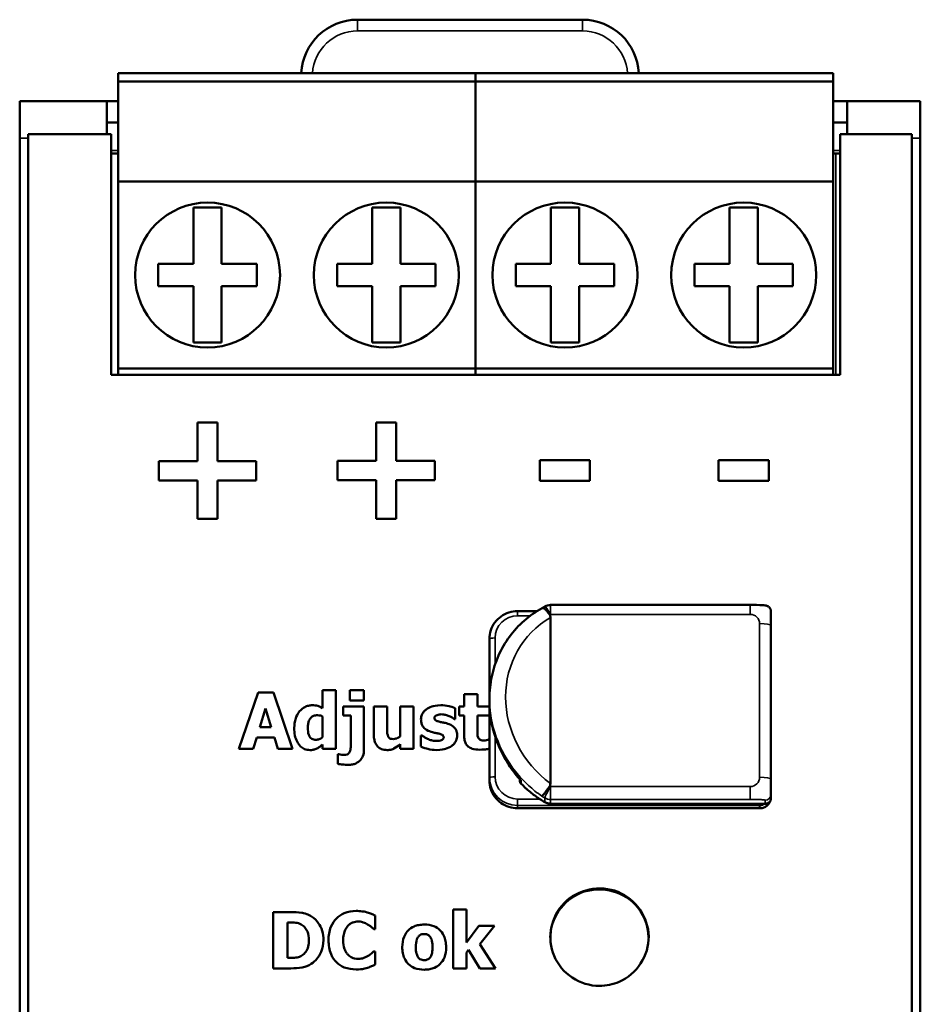
# Model space of a CAD drawing. Units: millimetres. Extents: x 73 to 265, y 49 to 180.
# Drawn here: x 73 to 105, y 145 to 180 of the extents above; entities that cross this region are included whole.
import ezdxf

# ---------------------------------------------------------------- set-up
doc = ezdxf.new("R2010")
doc.units = ezdxf.units.MM
doc.layers.add('Sichtbar (ISO)', color=7, linetype='Continuous', lineweight=50)
doc.layers.add('Sichtbar schmal (ISO)', color=7, linetype='Continuous', lineweight=35)

msp = doc.modelspace()

# ---------------------------------------------------------------- linework, layer by layer
at = {"layer": 'Sichtbar (ISO)'}
for p, q in [((84.655, 179.625), (92.655, 179.625)), ((88.854, 177.726), (76.154, 177.726)), ((76.154, 177.726), (76.154, 177.426)), ((88.854, 177.426), (76.154, 177.426)), ((76.154, 177.426), (76.154, 173.876)), ((88.854, 177.426), (88.854, 177.726)), ((101.554, 177.726), (88.854, 177.726)), ((88.854, 177.726), (88.854, 177.426)), ((88.854, 173.876), (88.854, 177.426)), ((101.554, 177.426), (88.854, 177.426)), ((88.854, 177.426), (88.854, 173.876)), ((101.554, 177.426), (101.554, 177.726)), ((101.554, 173.876), (101.554, 177.426)), ((75.754, 176.726), (72.654, 176.726)), ((72.654, 175.417), (72.654, 176.726)), ((75.754, 176.726), (76.154, 176.726)), ((75.754, 176.726), (75.754, 175.56)), ((101.554, 176.726), (102.054, 176.726)), ((102.054, 175.56), (102.054, 176.726)), ((104.654, 176.726), (102.054, 176.726)), ((104.654, 175.417), (104.654, 176.726)), ((76.154, 175.976), (75.754, 175.976)), ((102.054, 175.976), (101.554, 175.976)), ((72.654, 54.034), (72.654, 175.417)), ((75.904, 175.56), (72.954, 175.56)), ((72.954, 175.56), (72.954, 53.891)), ((75.904, 175.56), (75.904, 167.007)), ((101.804, 167.007), (101.804, 175.56)), ((104.354, 175.56), (101.804, 175.56)), ((104.354, 175.56), (104.354, 53.891)), ((104.654, 54.034), (104.654, 175.417)), ((76.154, 174.876), (75.904, 174.876)), ((101.654, 174.876), (101.554, 174.876)), ((101.804, 174.876), (101.654, 174.876)), ((88.854, 173.876), (76.154, 173.876)), ((76.154, 173.876), (76.154, 167.226)), ((88.854, 167.226), (88.854, 173.876)), ((101.554, 173.876), (88.854, 173.876)), ((88.854, 173.876), (88.854, 167.226)), ((101.554, 167.226), (101.554, 173.876)), ((78.829, 172.951), (78.829, 170.951)), ((79.829, 172.951), (78.829, 172.951)), ((79.829, 170.951), (79.829, 172.951)), ((85.179, 170.951), (85.179, 172.951)), ((85.179, 172.951), (86.179, 172.951)), ((86.179, 172.951), (86.179, 170.951)), ((91.529, 172.951), (91.529, 170.951)), ((92.529, 172.951), (91.529, 172.951)), ((92.529, 170.951), (92.529, 172.951)), ((97.879, 170.951), (97.879, 172.951)), ((97.879, 172.951), (98.879, 172.951)), ((98.879, 172.951), (98.879, 170.951)), ((78.829, 170.951), (77.579, 170.951)), ((77.579, 170.951), (77.579, 170.151)), ((81.079, 170.951), (79.829, 170.951)), ((81.079, 170.151), (81.079, 170.951)), ((83.929, 170.951), (85.179, 170.951)), ((83.929, 170.151), (83.929, 170.951)), ((86.179, 170.951), (87.429, 170.951)), ((87.429, 170.951), (87.429, 170.151)), ((91.529, 170.951), (90.279, 170.951)), ((90.279, 170.951), (90.279, 170.151)), ((93.779, 170.951), (92.529, 170.951)), ((93.779, 170.151), (93.779, 170.951)), ((96.629, 170.951), (97.879, 170.951)), ((96.629, 170.151), (96.629, 170.951)), ((98.879, 170.951), (100.129, 170.951)), ((100.129, 170.951), (100.129, 170.151)), ((77.579, 170.151), (78.829, 170.151)), ((78.829, 170.151), (78.829, 168.151)), ((79.829, 168.151), (79.829, 170.151)), ((79.829, 170.151), (81.079, 170.151)), ((85.179, 170.151), (83.929, 170.151)), ((85.179, 168.151), (85.179, 170.151)), ((86.179, 170.151), (86.179, 168.151)), ((87.429, 170.151), (86.179, 170.151)), ((90.279, 170.151), (91.529, 170.151)), ((91.529, 170.151), (91.529, 168.151)), ((92.529, 168.151), (92.529, 170.151)), ((92.529, 170.151), (93.779, 170.151)), ((97.879, 170.151), (96.629, 170.151)), ((97.879, 168.151), (97.879, 170.151)), ((98.879, 170.151), (98.879, 168.151)), ((100.129, 170.151), (98.879, 170.151)), ((78.829, 168.151), (79.829, 168.151)), ((86.179, 168.151), (85.179, 168.151)), ((91.529, 168.151), (92.529, 168.151)), ((98.879, 168.151), (97.879, 168.151)), ((101.804, 167.007), (75.904, 167.007)), ((88.854, 167.226), (76.154, 167.226)), ((76.154, 167.226), (76.154, 167.007)), ((88.854, 167.007), (88.854, 167.226)), ((101.554, 167.226), (88.854, 167.226)), ((88.854, 167.226), (88.854, 167.007)), ((101.554, 167.007), (101.554, 167.226)), ((79.684, 165.307), (78.974, 165.307)), ((78.974, 163.942), (78.974, 165.307)), ((79.684, 165.307), (79.684, 163.942)), ((86.034, 165.318), (85.324, 165.318)), ((85.324, 163.953), (85.324, 165.318)), ((86.034, 165.318), (86.034, 163.953)), ((77.6, 163.248), (77.6, 163.942)), ((78.974, 163.942), (77.6, 163.942)), ((81.059, 163.942), (79.684, 163.942)), ((81.059, 163.942), (81.059, 163.248)), ((85.324, 163.953), (83.95, 163.953)), ((83.95, 163.26), (83.95, 163.953)), ((87.409, 163.953), (86.034, 163.953)), ((87.409, 163.953), (87.409, 163.26)), ((91.138, 163.234), (91.138, 163.979)), ((92.917, 163.979), (91.138, 163.979)), ((92.917, 163.979), (92.917, 163.234)), ((99.267, 163.979), (97.488, 163.979)), ((97.488, 163.234), (97.488, 163.979)), ((99.267, 163.979), (99.267, 163.234)), ((77.6, 163.248), (78.974, 163.248)), ((78.974, 161.884), (78.974, 163.248)), ((79.684, 163.248), (81.059, 163.248)), ((79.684, 163.248), (79.684, 161.884)), ((83.95, 163.26), (85.324, 163.26)), ((85.324, 161.895), (85.324, 163.26)), ((86.034, 163.26), (86.034, 161.895)), ((86.034, 163.26), (87.409, 163.26)), ((91.138, 163.234), (92.917, 163.234)), ((97.488, 163.234), (99.267, 163.234)), ((78.974, 161.884), (79.684, 161.884)), ((85.324, 161.895), (86.034, 161.895)), ((90.346, 158.612), (91.041, 158.612)), ((98.613, 158.829), (91.516, 158.829)), ((99.346, 158.1), (99.346, 158.6)), ((91.511, 152.488), (91.511, 158.383)), ((99.346, 152.641), (99.346, 158.1)), ((89.346, 157.623), (89.346, 155.501)), ((80.446, 153.716), (81.122, 155.716)), ((81.67, 155.716), (81.122, 155.716)), ((81.67, 155.716), (82.346, 153.716)), ((83.889, 155.805), (83.419, 155.805)), ((83.419, 155.163), (83.419, 155.805)), ((83.889, 155.805), (83.889, 153.716)), ((84.887, 155.807), (84.386, 155.807)), ((84.386, 155.44), (84.386, 155.807)), ((84.887, 155.807), (84.887, 155.44)), ((84.386, 155.44), (84.887, 155.44)), ((88.449, 155.225), (88.449, 155.656)), ((88.919, 155.656), (88.449, 155.656)), ((88.919, 155.656), (88.919, 155.225)), ((89.346, 155.411), (89.346, 155.501)), ((89.346, 155.411), (89.346, 152.69)), ((81.389, 155.149), (81.184, 154.487)), ((81.594, 154.487), (81.389, 155.149)), ((84.887, 155.225), (84.146, 155.225)), ((84.146, 154.897), (84.146, 155.225)), ((84.887, 155.225), (84.887, 153.69)), ((85.235, 154.243), (85.235, 155.225)), ((85.709, 155.225), (85.235, 155.225)), ((85.709, 155.225), (85.709, 154.476)), ((86.647, 155.225), (86.177, 155.225)), ((86.177, 154.155), (86.177, 155.225)), ((86.647, 155.225), (86.647, 153.716)), ((88.132, 155.158), (88.132, 154.776)), ((88.27, 154.897), (88.27, 155.225)), ((88.449, 155.225), (88.27, 155.225)), ((89.346, 155.225), (88.919, 155.225)), ((83.419, 154.131), (83.419, 154.871)), ((84.146, 154.897), (84.417, 154.897)), ((84.417, 153.855), (84.417, 154.897)), ((88.094, 154.776), (88.132, 154.776)), ((88.27, 154.897), (88.449, 154.897)), ((88.449, 154.192), (88.449, 154.897)), ((88.919, 154.897), (88.919, 154.361)), ((88.919, 154.897), (89.346, 154.897)), ((81.594, 154.487), (81.184, 154.487)), ((81.075, 154.124), (80.949, 153.716)), ((81.075, 154.124), (81.704, 154.124)), ((81.829, 153.716), (81.704, 154.124)), ((86.945, 154.194), (86.906, 154.194)), ((86.906, 153.797), (86.906, 154.194)), ((89.346, 154.059), (89.333, 154.059)), ((80.446, 153.716), (80.949, 153.716)), ((81.829, 153.716), (82.346, 153.716)), ((83.419, 153.716), (83.419, 153.873)), ((83.419, 153.716), (83.889, 153.716)), ((86.177, 153.716), (86.177, 153.883)), ((86.177, 153.716), (86.647, 153.716)), ((83.957, 153.184), (83.957, 153.531)), ((83.992, 153.531), (83.957, 153.531)), ((89.346, 152.69), (89.346, 152.592)), ((90.42, 152.638), (90.42, 152.611)), ((99.346, 152.088), (99.346, 152.641)), ((99.346, 151.935), (99.346, 152.088)), ((98.946, 151.603), (90.346, 151.603)), ((99.179, 151.768), (91.516, 151.768)), ((88.056, 145.917), (88.056, 148.007)), ((88.526, 148.007), (88.056, 148.007)), ((88.526, 148.007), (88.526, 146.836)), ((82.281, 147.917), (81.662, 147.917)), ((81.662, 145.917), (81.662, 147.917)), ((85.284, 147.789), (85.284, 147.313)), ((82.164, 147.545), (82.164, 146.292)), ((82.164, 147.545), (82.174, 147.545)), ((85.234, 147.313), (85.284, 147.313)), ((88.526, 146.836), (88.971, 147.426)), ((89.527, 147.426), (88.971, 147.426)), ((89.527, 147.426), (88.999, 146.776)), ((88.999, 146.776), (89.566, 145.917)), ((82.174, 146.292), (82.164, 146.292)), ((85.284, 146.52), (85.239, 146.52)), ((85.284, 146.52), (85.284, 146.05)), ((88.599, 146.572), (88.526, 146.475)), ((88.526, 146.475), (88.526, 145.917)), ((89.007, 145.917), (88.599, 146.572)), ((81.662, 145.917), (82.287, 145.917)), ((88.056, 145.917), (88.526, 145.917)), ((89.007, 145.917), (89.566, 145.917))]:
    msp.add_line(p, q, dxfattribs=at)
for centre in [(79.329, 170.551), (85.679, 170.551), (92.029, 170.551), (98.379, 170.551)]:
    msp.add_circle(centre, 2.575, dxfattribs=at)
for centre, radius, start, end in [((84.655, 177.625), 2, 90, 177.13), ((92.655, 177.625), 2, 2.87, 90), ((91.516, 158.429), 0.4, 90, 120.2215), ((90.62, 152.611), 0.2, 180, 224.5484)]:
    msp.add_arc(centre, radius, start, end, dxfattribs=at)
msp.add_ellipse((99.146, 151.968), major_axis=(0.153, -0.153), ratio=0.848279, start_param=5.415883, end_param=6.986679, dxfattribs=at)
for points, knots in [([(91.218, 158.716), (90.99, 158.591), (90.777, 158.441), (90.387, 158.1), (90.211, 157.909), (89.904, 157.492), (89.773, 157.266), (89.561, 156.791), (89.481, 156.542), (89.373, 156.029), (89.346, 155.766), (89.346, 155.501)], [-1.003357, -1.003357, -1.003357, -1.003357, -0.802686, -0.802686, -0.602014, -0.602014, -0.401343, -0.401343, -0.200671, -0.200671, 0, 0, 0, 0]), ([(89.346, 157.623), (89.346, 157.727), (89.363, 157.831), (89.428, 158.028), (89.476, 158.122), (89.6, 158.289), (89.675, 158.363), (89.844, 158.485), (89.939, 158.532), (90.137, 158.596), (90.242, 158.612), (90.346, 158.612)], [0, 0, 0, 0, 0.314159, 0.314159, 0.628319, 0.628319, 0.942478, 0.942478, 1.256637, 1.256637, 1.570796, 1.570796, 1.570796, 1.570796]), ([(91.315, 158.774), (91.308, 158.77), (91.302, 158.767), (91.288, 158.759), (91.282, 158.755), (91.269, 158.747), (91.262, 158.743), (91.249, 158.735), (91.243, 158.731), (91.23, 158.724), (91.224, 158.72), (91.218, 158.716)], [5.24573423, 5.24573423, 5.24573423, 5.24573423, 5.25145256, 5.25145256, 5.2571709, 5.2571709, 5.26288923, 5.26288923, 5.26860757, 5.26860757, 5.27411987, 5.27411987, 5.27411987, 5.27411987]), ([(91.486, 158.476), (91.475, 158.493), (91.464, 158.509), (91.425, 158.565), (91.396, 158.601), (91.34, 158.661), (91.313, 158.685), (91.27, 158.713), (91.253, 158.72), (91.231, 158.721), (91.224, 158.72), (91.218, 158.716)], [-0.06337402, -0.06337402, -0.06337402, -0.06337402, -0.05737995, -0.05737995, -0.04195511, -0.04195511, -0.02630341, -0.02630341, -0.01315193, -0.01315193, -0.00597959, -0.00597959, -0.00597959, -0.00597959]), ([(98.613, 158.829), (98.761, 158.829), (98.916, 158.829), (99.084, 158.818), (99.111, 158.816), (99.165, 158.808), (99.194, 158.803), (99.235, 158.785), (99.248, 158.778), (99.272, 158.761), (99.283, 158.752), (99.302, 158.73), (99.311, 158.718), (99.326, 158.693), (99.332, 158.679), (99.338, 158.66), (99.339, 158.654), (99.342, 158.642), (99.344, 158.634), (99.345, 158.622), (99.346, 158.618), (99.346, 158.609), (99.346, 158.605), (99.346, 158.6)], [0, 0, 0, 0, 0.04448434, 0.04448434, 0.05382551, 0.05382551, 0.06317242, 0.06317242, 0.06761761, 0.06761761, 0.07205843, 0.07205843, 0.07649945, 0.07649945, 0.08094174, 0.08094174, 0.08264103, 0.08264103, 0.08518736, 0.08518736, 0.08650697, 0.08650697, 0.08783787, 0.08783787, 0.08783787, 0.08783787]), ([(91.486, 158.476), (91.486, 158.475), (91.487, 158.475), (91.495, 158.461), (91.501, 158.447), (91.509, 158.416), (91.511, 158.4), (91.511, 158.383)], [0.21668699, 0.21668699, 0.21668699, 0.21668699, 0.21737157, 0.21737157, 0.2291108, 0.2291108, 0.24178256, 0.24178256, 0.24178256, 0.24178256]), ([(90.461, 152.593), (90.32, 152.748), (90.19, 152.914), (89.956, 153.26), (89.852, 153.442), (89.671, 153.816), (89.594, 154.009), (89.471, 154.402), (89.424, 154.603), (89.362, 155.006), (89.346, 155.209), (89.346, 155.411)], [-0.7666927, -0.7666927, -0.7666927, -0.7666927, -0.6133542, -0.6133542, -0.4600156, -0.4600156, -0.3066771, -0.3066771, -0.1533385, -0.1533385, 0, 0, 0, 0]), ([(82.602, 155.053), (82.528, 154.964), (82.485, 154.869), (82.423, 154.692), (82.411, 154.573), (82.411, 154.458)], [-0.05662872, -0.05662872, -0.05662872, -0.05662872, -0.03488014, -0.03488014, 0, 0, 0, 0]), ([(83.047, 155.265), (83.002, 155.265), (82.957, 155.26), (82.869, 155.238), (82.826, 155.222), (82.714, 155.164), (82.653, 155.114), (82.602, 155.053)], [-0.05162605, -0.05162605, -0.05162605, -0.05162605, -0.0379723, -0.0379723, -0.02422649, -0.02422649, 0, 0, 0, 0]), ([(83.419, 155.163), (83.322, 155.213), (83.267, 155.232), (83.185, 155.259), (83.116, 155.265), (83.047, 155.265)], [-0.02935374, -0.02935374, -0.02935374, -0.02935374, -0.02050405, -0.02050405, 0, 0, 0, 0]), ([(87.096, 155.116), (87.063, 155.09), (87.032, 155.061), (86.975, 154.99), (86.957, 154.955), (86.923, 154.877), (86.913, 154.823), (86.913, 154.768)], [-0.03381968, -0.03381968, -0.03381968, -0.03381968, -0.02597271, -0.02597271, -0.01687405, -0.01687405, 0, 0, 0, 0]), ([(87.616, 155.265), (87.461, 155.265), (87.359, 155.239), (87.223, 155.193), (87.155, 155.161), (87.096, 155.116)], [-0.04304788, -0.04304788, -0.04304788, -0.04304788, -0.02228346, -0.02228346, 0, 0, 0, 0]), ([(88.132, 155.158), (88.048, 155.199), (87.954, 155.223), (87.813, 155.256), (87.714, 155.265), (87.616, 155.265)], [-0.04342216, -0.04342216, -0.04342216, -0.04342216, -0.02934169, -0.02934169, 0, 0, 0, 0]), ([(82.892, 154.463), (82.892, 154.514), (82.896, 154.567), (82.914, 154.66), (82.927, 154.703), (82.958, 154.767), (82.978, 154.801), (83.035, 154.857), (83.065, 154.876), (83.14, 154.906), (83.185, 154.912), (83.231, 154.912)], [-0.0845582, -0.0845582, -0.0845582, -0.0845582, -0.05924708, -0.05924708, -0.03775351, -0.03775351, -0.02431564, -0.02431564, -0.01358226, -0.01358226, 0, 0, 0, 0]), ([(83.231, 154.912), (83.27, 154.912), (83.312, 154.904), (83.367, 154.892), (83.395, 154.884), (83.419, 154.871)], [-0.01477484, -0.01477484, -0.01477484, -0.01477484, -0.00789611, -0.00789611, 0, 0, 0, 0]), ([(86.913, 154.768), (86.913, 154.725), (86.917, 154.682), (86.935, 154.604), (86.948, 154.568), (86.982, 154.508), (87.011, 154.465), (87.125, 154.375), (87.197, 154.343), (87.27, 154.32)], [-0.09823708, -0.09823708, -0.09823708, -0.09823708, -0.06954668, -0.06954668, -0.04387914, -0.04387914, -0.0228141, -0.0228141, 0, 0, 0, 0]), ([(87.391, 154.816), (87.391, 154.822), (87.392, 154.828), (87.394, 154.84), (87.396, 154.845), (87.404, 154.862), (87.411, 154.872), (87.437, 154.896), (87.46, 154.908), (87.531, 154.936), (87.583, 154.943), (87.634, 154.943)], [-0.03108209, -0.03108209, -0.03108209, -0.03108209, -0.02907576, -0.02907576, -0.02710833, -0.02710833, -0.02291938, -0.02291938, -0.01533178, -0.01533178, 0, 0, 0, 0]), ([(87.577, 154.677), (87.536, 154.687), (87.491, 154.701), (87.438, 154.726), (87.427, 154.734), (87.411, 154.75), (87.404, 154.76), (87.393, 154.786), (87.391, 154.801), (87.391, 154.816)], [-0.01643311, -0.01643311, -0.01643311, -0.01643311, -0.01156353, -0.01156353, -0.00846806, -0.00846806, -0.00465469, -0.00465469, 0, 0, 0, 0]), ([(87.868, 154.611), (87.794, 154.635), (87.734, 154.645), (87.671, 154.657), (87.622, 154.666), (87.577, 154.677)], [-0.01937706, -0.01937706, -0.01937706, -0.01937706, -0.01387779, -0.01387779, 0, 0, 0, 0]), ([(87.634, 154.943), (87.707, 154.943), (87.76, 154.931), (87.829, 154.914), (87.874, 154.9), (87.916, 154.881)], [-0.02112146, -0.02112146, -0.02112146, -0.02112146, -0.01398031, -0.01398031, 0, 0, 0, 0]), ([(87.916, 154.881), (87.962, 154.86), (87.999, 154.838), (88.044, 154.811), (88.075, 154.792), (88.094, 154.776)], [-0.01276676, -0.01276676, -0.01276676, -0.01276676, -0.00762325, -0.00762325, 0, 0, 0, 0]), ([(82.411, 154.458), (82.411, 154.37), (82.417, 154.28), (82.45, 154.118), (82.474, 154.045), (82.537, 153.92), (82.577, 153.857), (82.674, 153.764), (82.723, 153.732), (82.838, 153.684), (82.903, 153.674), (82.97, 153.674)], [-0.1219012, -0.1219012, -0.1219012, -0.1219012, -0.0891774, -0.0891774, -0.0606804, -0.0606804, -0.0376255, -0.0376255, -0.0198956, -0.0198956, 0, 0, 0, 0]), ([(83.179, 154.04), (83.153, 154.04), (83.127, 154.042), (83.079, 154.053), (83.057, 154.06), (83.011, 154.084), (82.99, 154.102), (82.957, 154.142), (82.938, 154.172), (82.899, 154.291), (82.892, 154.378), (82.892, 154.463)], [-0.09840534, -0.09840534, -0.09840534, -0.09840534, -0.0800053, -0.0800053, -0.06363389, -0.06363389, -0.04346365, -0.04346365, -0.02596213, -0.02596213, 0, 0, 0, 0]), ([(85.743, 154.16), (85.721, 154.209), (85.716, 154.263), (85.71, 154.345), (85.709, 154.416), (85.709, 154.476)], [-0.02461935, -0.02461935, -0.02461935, -0.02461935, -0.01813598, -0.01813598, 0, 0, 0, 0]), ([(87.27, 154.32), (87.334, 154.301), (87.396, 154.289), (87.458, 154.277), (87.507, 154.267), (87.55, 154.256)], [-0.01891036, -0.01891036, -0.01891036, -0.01891036, -0.01320552, -0.01320552, 0, 0, 0, 0]), ([(88.198, 154.187), (88.198, 154.227), (88.195, 154.267), (88.179, 154.34), (88.167, 154.373), (88.138, 154.426), (88.112, 154.469), (88.002, 154.558), (87.936, 154.589), (87.868, 154.611)], [-0.1033408, -0.1033408, -0.1033408, -0.1033408, -0.0711208, -0.0711208, -0.0423959, -0.0423959, -0.0215346, -0.0215346, 0, 0, 0, 0]), ([(88.942, 154.116), (88.923, 154.162), (88.922, 154.194), (88.92, 154.267), (88.919, 154.316), (88.919, 154.361)], [-0.02224774, -0.02224774, -0.02224774, -0.02224774, -0.01365396, -0.01365396, 0, 0, 0, 0]), ([(83.419, 154.131), (83.375, 154.096), (83.333, 154.075), (83.261, 154.048), (83.221, 154.04), (83.179, 154.04)], [-0.02309007, -0.02309007, -0.02309007, -0.02309007, -0.01253735, -0.01253735, 0, 0, 0, 0]), ([(85.235, 154.243), (85.235, 154.186), (85.239, 154.128), (85.257, 154.023), (85.27, 153.976), (85.311, 153.879), (85.341, 153.833), (85.42, 153.756), (85.464, 153.728), (85.576, 153.683), (85.643, 153.674), (85.71, 153.674)], [-0.08555153, -0.08555153, -0.08555153, -0.08555153, -0.06818965, -0.06818965, -0.05336193, -0.05336193, -0.0361979, -0.0361979, -0.02013355, -0.02013355, 0, 0, 0, 0]), ([(85.936, 154.064), (85.9, 154.064), (85.864, 154.068), (85.816, 154.084), (85.799, 154.093), (85.765, 154.123), (85.752, 154.141), (85.743, 154.16)], [-0.02608288, -0.02608288, -0.02608288, -0.02608288, -0.01373495, -0.01373495, -0.00651782, -0.00651782, 0, 0, 0, 0]), ([(86.177, 154.155), (86.121, 154.113), (86.064, 154.091), (85.995, 154.071), (85.964, 154.064), (85.936, 154.064)], [-0.02190877, -0.02190877, -0.02190877, -0.02190877, -0.00857701, -0.00857701, 0, 0, 0, 0]), ([(87.141, 154.072), (87.075, 154.102), (87.061, 154.11), (86.997, 154.156), (86.97, 154.175), (86.945, 154.194)], [-0.02376439, -0.02376439, -0.02376439, -0.02376439, -0.00947985, -0.00947985, 0, 0, 0, 0]), ([(87.469, 153.998), (87.375, 153.998), (87.314, 154.013), (87.239, 154.033), (87.189, 154.05), (87.141, 154.072)], [-0.02321782, -0.02321782, -0.02321782, -0.02321782, -0.01572037, -0.01572037, 0, 0, 0, 0]), ([(87.72, 154.126), (87.72, 154.119), (87.719, 154.112), (87.717, 154.099), (87.715, 154.093), (87.707, 154.075), (87.7, 154.066), (87.673, 154.041), (87.653, 154.032), (87.589, 154.006), (87.529, 153.998), (87.469, 153.998)], [-0.02414179, -0.02414179, -0.02414179, -0.02414179, -0.02326413, -0.02326413, -0.02242914, -0.02242914, -0.02086719, -0.02086719, -0.01792292, -0.01792292, 0, 0, 0, 0]), ([(87.55, 154.256), (87.589, 154.247), (87.631, 154.235), (87.677, 154.212), (87.686, 154.205), (87.702, 154.19), (87.708, 154.18), (87.718, 154.156), (87.72, 154.141), (87.72, 154.126)], [-0.01663495, -0.01663495, -0.01663495, -0.01663495, -0.01103864, -0.01103864, -0.00805684, -0.00805684, -0.00451696, -0.00451696, 0, 0, 0, 0]), ([(88.007, 153.824), (88.042, 153.849), (88.073, 153.877), (88.129, 153.946), (88.149, 153.983), (88.186, 154.071), (88.198, 154.128), (88.198, 154.187)], [-0.0391686, -0.0391686, -0.0391686, -0.0391686, -0.02907544, -0.02907544, -0.01803059, -0.01803059, 0, 0, 0, 0]), ([(88.449, 154.192), (88.449, 154.138), (88.453, 154.082), (88.473, 153.984), (88.487, 153.939), (88.535, 153.848), (88.566, 153.817), (88.631, 153.763), (88.679, 153.739), (88.814, 153.695), (88.91, 153.687), (88.999, 153.687)], [-0.06862007, -0.06862007, -0.06862007, -0.06862007, -0.05958993, -0.05958993, -0.05201419, -0.05201419, -0.04258997, -0.04258997, -0.026731, -0.026731, 0, 0, 0, 0]), ([(89.148, 154.014), (89.102, 154.014), (89.06, 154.019), (89.002, 154.044), (88.985, 154.057), (88.96, 154.082), (88.95, 154.098), (88.942, 154.116)], [-0.01646768, -0.01646768, -0.01646768, -0.01646768, -0.01048923, -0.01048923, -0.00598268, -0.00598268, 0, 0, 0, 0]), ([(89.333, 154.059), (89.308, 154.046), (89.26, 154.033), (89.208, 154.02), (89.175, 154.014), (89.148, 154.014)], [-0.01409661, -0.01409661, -0.01409661, -0.01409661, -0.00822638, -0.00822638, 0, 0, 0, 0]), ([(82.97, 153.674), (83.042, 153.674), (83.083, 153.683), (83.139, 153.697), (83.176, 153.711), (83.211, 153.727)], [-0.01726205, -0.01726205, -0.01726205, -0.01726205, -0.01177064, -0.01177064, 0, 0, 0, 0]), ([(83.211, 153.727), (83.256, 153.749), (83.299, 153.781), (83.35, 153.818), (83.385, 153.846), (83.419, 153.873)], [-0.01909036, -0.01909036, -0.01909036, -0.01909036, -0.01300807, -0.01300807, 0, 0, 0, 0]), ([(84.417, 153.855), (84.417, 153.802), (84.414, 153.744), (84.399, 153.659), (84.39, 153.623), (84.366, 153.578), (84.356, 153.562), (84.324, 153.532), (84.305, 153.522), (84.253, 153.503), (84.217, 153.499), (84.184, 153.499)], [-0.05596804, -0.05596804, -0.05596804, -0.05596804, -0.03590471, -0.03590471, -0.02326789, -0.02326789, -0.01670202, -0.01670202, -0.01013183, -0.01013183, 0, 0, 0, 0]), ([(84.344, 153.149), (84.39, 153.149), (84.437, 153.153), (84.524, 153.17), (84.565, 153.183), (84.672, 153.233), (84.718, 153.274), (84.79, 153.346), (84.823, 153.396), (84.876, 153.528), (84.887, 153.609), (84.887, 153.69)], [-0.06968685, -0.06968685, -0.06968685, -0.06968685, -0.0622137, -0.0622137, -0.05528272, -0.05528272, -0.04301808, -0.04301808, -0.02449612, -0.02449612, 0, 0, 0, 0]), ([(85.71, 153.674), (85.754, 153.674), (85.799, 153.678), (85.9, 153.7), (85.938, 153.719), (86.032, 153.768), (86.11, 153.826), (86.177, 153.883)], [-0.03565859, -0.03565859, -0.03565859, -0.03565859, -0.03181937, -0.03181937, -0.02658582, -0.02658582, 0, 0, 0, 0]), ([(86.906, 153.797), (86.997, 153.751), (87.101, 153.724), (87.255, 153.687), (87.36, 153.675), (87.466, 153.675)], [-0.04743187, -0.04743187, -0.04743187, -0.04743187, -0.0317526, -0.0317526, 0, 0, 0, 0]), ([(87.466, 153.675), (87.636, 153.675), (87.735, 153.7), (87.865, 153.74), (87.941, 153.775), (88.007, 153.824)], [-0.0409442, -0.0409442, -0.0409442, -0.0409442, -0.02495238, -0.02495238, 0, 0, 0, 0]), ([(88.999, 153.687), (89.121, 153.687), (89.185, 153.695), (89.256, 153.704), (89.302, 153.712), (89.346, 153.722)], [-0.02434937, -0.02434937, -0.02434937, -0.02434937, -0.01648711, -0.01648711, -0.00277394, -0.00277394, -0.00277394, -0.00277394]), ([(84.184, 153.499), (84.155, 153.499), (84.121, 153.503), (84.06, 153.513), (84.026, 153.521), (83.992, 153.531)], [-0.01851128, -0.01851128, -0.01851128, -0.01851128, -0.01046033, -0.01046033, 0, 0, 0, 0]), ([(83.957, 153.184), (84.006, 153.171), (84.088, 153.162), (84.187, 153.152), (84.267, 153.149), (84.344, 153.149)], [-0.02984352, -0.02984352, -0.02984352, -0.02984352, -0.0231501, -0.0231501, 0, 0, 0, 0]), ([(89.346, 152.592), (89.346, 152.488), (89.363, 152.384), (89.428, 152.187), (89.476, 152.093), (89.6, 151.926), (89.675, 151.852), (89.844, 151.73), (89.939, 151.683), (90.137, 151.619), (90.242, 151.603), (90.346, 151.603)], [6.283185, 6.283185, 6.283185, 6.283185, 6.597345, 6.597345, 6.911504, 6.911504, 7.225663, 7.225663, 7.539822, 7.539822, 7.853982, 7.853982, 7.853982, 7.853982]), ([(90.477, 152.578), (90.477, 152.578), (90.476, 152.578), (90.471, 152.583), (90.466, 152.588), (90.461, 152.593)], [-0.000146055, -0.000146055, -0.000146055, -0.000146055, 0, 0, 0.002752877, 0.002752877, 0.002752877, 0.002752877]), ([(91.314, 151.822), (91.252, 151.858), (91.192, 151.895), (91.074, 151.973), (91.016, 152.013), (90.901, 152.097), (90.846, 152.14), (90.736, 152.23), (90.683, 152.276), (90.578, 152.372), (90.527, 152.421), (90.478, 152.471)], [5.2457342, 5.2457342, 5.2457342, 5.2457342, 5.2990687, 5.2990687, 5.3524032, 5.3524032, 5.4057377, 5.4057377, 5.4590722, 5.4590722, 5.5124067, 5.5124067, 5.5124067, 5.5124067]), ([(91.206, 152.036), (91.206, 152.036), (91.206, 152.036), (91.214, 152.04), (91.226, 152.049), (91.258, 152.082), (91.277, 152.104), (91.32, 152.157), (91.342, 152.187), (91.395, 152.258), (91.424, 152.301), (91.464, 152.361), (91.475, 152.378), (91.486, 152.395)], [-0.07299332, -0.07299332, -0.07299332, -0.07299332, -0.0727012, -0.0727012, -0.05849442, -0.05849442, -0.04429036, -0.04429036, -0.03116432, -0.03116432, -0.01535822, -0.01535822, -0.00936798, -0.00936798, -0.00936798, -0.00936798]), ([(91.511, 152.488), (91.511, 152.464), (91.507, 152.44), (91.495, 152.41), (91.49, 152.402), (91.486, 152.395)], [0, 0, 0, 0, 0.007278134, 0.007278134, 0.009968253, 0.009968253, 0.009968253, 0.009968253]), ([(91.516, 151.768), (91.502, 151.768), (91.488, 151.768), (91.46, 151.771), (91.446, 151.774), (91.418, 151.779), (91.404, 151.783), (91.377, 151.792), (91.364, 151.797), (91.338, 151.809), (91.326, 151.815), (91.314, 151.822)], [4.712389, 4.712389, 4.712389, 4.712389, 4.819058, 4.819058, 4.9257271, 4.9257271, 5.0323961, 5.0323961, 5.1390652, 5.1390652, 5.2457342, 5.2457342, 5.2457342, 5.2457342]), ([(99.302, 151.818), (99.292, 151.8), (99.281, 151.782), (99.244, 151.732), (99.214, 151.702), (99.146, 151.654), (99.109, 151.635), (99.029, 151.609), (98.988, 151.603), (98.946, 151.603)], [3.61461, 3.61461, 3.61461, 3.61461, 3.769911, 3.769911, 4.08407, 4.08407, 4.39823, 4.39823, 4.712389, 4.712389, 4.712389, 4.712389]), ([(99.129, 151.768), (99.105, 151.753), (99.081, 151.741), (99.021, 151.717), (98.985, 151.708), (98.948, 151.704), (98.947, 151.703), (98.946, 151.703)], [0.02421547, 0.02421547, 0.02421547, 0.02421547, 0.03333725, 0.03333725, 0.04637655, 0.04637655, 0.04670317, 0.04670317, 0.04670317, 0.04670317]), ([(93.254, 145.293), (92.569, 145.293), (91.905, 145.732), (91.64, 146.358), (91.377, 146.981), (91.525, 147.753), (92, 148.237), (92.482, 148.728), (93.272, 148.892), (93.913, 148.634), (94.545, 148.38), (94.994, 147.73), (95.004, 147.054), (95.014, 146.375), (94.582, 145.709), (93.953, 145.438), (93.734, 145.343), (93.494, 145.293), (93.254, 145.293)], [-3.141593, -3.141593, -3.141593, -3.141593, -1.967238, -1.967238, -1.967238, -0.799163, -0.799163, -0.799163, 0.385845, 0.385845, 0.385845, 1.555936, 1.555936, 1.555936, 2.730641, 2.730641, 2.730641, 3.141593, 3.141593, 3.141593, 3.141593]), ([(94.997, 147.01), (94.989, 147.449), (94.818, 147.887), (94.508, 148.202), (94.026, 148.693), (93.235, 148.856), (92.595, 148.599), (91.963, 148.344), (91.514, 147.695), (91.504, 147.019), (91.504, 147.017), (91.504, 147.014), (91.504, 147.011)], [-1.56113, -1.56113, -1.56113, -1.56113, -0.798994, -0.798994, -0.798994, 0.386309, 0.386309, 0.386309, 1.556463, 1.556463, 1.556463, 1.56113, 1.56113, 1.56113, 1.56113]), ([(83.022, 147.76), (82.969, 147.794), (82.913, 147.823), (82.769, 147.877), (82.701, 147.887), (82.545, 147.91), (82.412, 147.917), (82.281, 147.917)], [-0.05244477, -0.05244477, -0.05244477, -0.05244477, -0.04713602, -0.04713602, -0.03946414, -0.03946414, 0, 0, 0, 0]), ([(83.446, 146.916), (83.446, 147.027), (83.434, 147.138), (83.367, 147.367), (83.317, 147.453), (83.207, 147.613), (83.122, 147.695), (83.022, 147.76)], [-0.07846088, -0.07846088, -0.07846088, -0.07846088, -0.05874731, -0.05874731, -0.03612274, -0.03612274, 0, 0, 0, 0]), ([(84.608, 147.956), (84.464, 147.956), (84.321, 147.935), (84.083, 147.835), (83.99, 147.773), (83.838, 147.619), (83.765, 147.521), (83.65, 147.238), (83.628, 147.076), (83.628, 146.916)], [-0.2030481, -0.2030481, -0.2030481, -0.2030481, -0.1413919, -0.1413919, -0.0923866, -0.0923866, -0.0486237, -0.0486237, 0, 0, 0, 0]), ([(85.005, 147.906), (84.918, 147.929), (84.847, 147.939), (84.752, 147.953), (84.679, 147.956), (84.608, 147.956)], [-0.0288354, -0.0288354, -0.0288354, -0.0288354, -0.02121004, -0.02121004, 0, 0, 0, 0]), ([(85.284, 147.789), (85.235, 147.815), (85.175, 147.841), (85.106, 147.871), (85.055, 147.891), (85.005, 147.906)], [-0.0227981, -0.0227981, -0.0227981, -0.0227981, -0.01568681, -0.01568681, 0, 0, 0, 0]), ([(82.174, 147.545), (82.244, 147.545), (82.397, 147.544), (82.534, 147.53), (82.596, 147.51), (82.655, 147.478)], [-0.04125784, -0.04125784, -0.04125784, -0.04125784, -0.02013203, -0.02013203, 0, 0, 0, 0]), ([(82.655, 147.478), (82.705, 147.45), (82.75, 147.414), (82.826, 147.327), (82.855, 147.279), (82.917, 147.129), (82.931, 147.023), (82.931, 146.919)], [-0.06624076, -0.06624076, -0.06624076, -0.06624076, -0.04888401, -0.04888401, -0.03146921, -0.03146921, 0, 0, 0, 0]), ([(84.146, 146.914), (84.146, 146.983), (84.152, 147.053), (84.18, 147.191), (84.201, 147.245), (84.246, 147.339), (84.277, 147.388), (84.317, 147.428)], [-0.04560178, -0.04560178, -0.04560178, -0.04560178, -0.03167157, -0.03167157, -0.01699426, -0.01699426, 0, 0, 0, 0]), ([(84.317, 147.428), (84.342, 147.455), (84.37, 147.48), (84.441, 147.529), (84.474, 147.542), (84.553, 147.572), (84.62, 147.582), (84.688, 147.582)], [-0.02913005, -0.02913005, -0.02913005, -0.02913005, -0.02536406, -0.02536406, -0.02039344, -0.02039344, 0, 0, 0, 0]), ([(84.688, 147.582), (84.777, 147.582), (84.838, 147.561), (84.917, 147.533), (84.969, 147.508), (85.017, 147.478)], [-0.02519224, -0.02519224, -0.02519224, -0.02519224, -0.01710113, -0.01710113, 0, 0, 0, 0]), ([(85.017, 147.478), (85.084, 147.437), (85.106, 147.42), (85.171, 147.366), (85.205, 147.338), (85.234, 147.313)], [-0.02535339, -0.02535339, -0.02535339, -0.02535339, -0.0116376, -0.0116376, 0, 0, 0, 0]), ([(87.028, 147.473), (86.963, 147.473), (86.898, 147.468), (86.777, 147.446), (86.72, 147.43), (86.587, 147.373), (86.518, 147.326), (86.413, 147.219), (86.355, 147.148), (86.265, 146.922), (86.248, 146.796), (86.248, 146.671)], [-0.1898555, -0.1898555, -0.1898555, -0.1898555, -0.1538639, -0.1538639, -0.1212627, -0.1212627, -0.0733812, -0.0733812, -0.0376851, -0.0376851, 0, 0, 0, 0]), ([(87.806, 146.671), (87.806, 146.743), (87.8, 146.816), (87.774, 146.951), (87.755, 147.013), (87.681, 147.174), (87.623, 147.239), (87.521, 147.338), (87.449, 147.383), (87.261, 147.458), (87.144, 147.473), (87.028, 147.473)], [-0.09778422, -0.09778422, -0.09778422, -0.09778422, -0.08709875, -0.08709875, -0.0774827, -0.0774827, -0.06085393, -0.06085393, -0.03471977, -0.03471977, 0, 0, 0, 0]), ([(86.73, 146.668), (86.73, 146.774), (86.74, 146.87), (86.782, 146.984), (86.798, 147.016), (86.819, 147.042)], [-0.03666908, -0.03666908, -0.03666908, -0.03666908, -0.01024694, -0.01024694, 0, 0, 0, 0]), ([(86.819, 147.042), (86.832, 147.059), (86.847, 147.075), (86.885, 147.106), (86.904, 147.114), (86.949, 147.131), (86.989, 147.136), (87.028, 147.136)], [-0.01644093, -0.01644093, -0.01644093, -0.01644093, -0.01446606, -0.01446606, -0.01184161, -0.01184161, 0, 0, 0, 0]), ([(87.028, 147.136), (87.054, 147.136), (87.079, 147.134), (87.142, 147.119), (87.166, 147.106), (87.201, 147.084), (87.223, 147.061), (87.242, 147.036)], [-0.01418851, -0.01418851, -0.01418851, -0.01418851, -0.01235822, -0.01235822, -0.00953551, -0.00953551, 0, 0, 0, 0]), ([(87.242, 147.036), (87.274, 146.992), (87.292, 146.936), (87.32, 146.822), (87.325, 146.74), (87.325, 146.668)], [-0.03546394, -0.03546394, -0.03546394, -0.03546394, -0.02185363, -0.02185363, 0, 0, 0, 0]), ([(82.931, 146.919), (82.931, 146.843), (82.924, 146.766), (82.883, 146.607), (82.851, 146.547), (82.782, 146.449), (82.735, 146.405), (82.68, 146.37)], [-0.04954413, -0.04954413, -0.04954413, -0.04954413, -0.03588949, -0.03588949, -0.01985589, -0.01985589, 0, 0, 0, 0]), ([(83.015, 146.076), (83.092, 146.125), (83.159, 146.186), (83.259, 146.308), (83.322, 146.395), (83.423, 146.638), (83.446, 146.776), (83.446, 146.916)], [-0.1308399, -0.1308399, -0.1308399, -0.1308399, -0.0797482, -0.0797482, -0.0424457, -0.0424457, 0, 0, 0, 0]), ([(83.628, 146.916), (83.628, 146.748), (83.651, 146.576), (83.771, 146.288), (83.844, 146.197), (83.989, 146.055), (84.083, 145.995), (84.321, 145.899), (84.464, 145.879), (84.607, 145.879)], [-0.1351998, -0.1351998, -0.1351998, -0.1351998, -0.1038908, -0.1038908, -0.0771355, -0.0771355, -0.0428539, -0.0428539, 0, 0, 0, 0]), ([(84.326, 146.396), (84.298, 146.423), (84.274, 146.453), (84.222, 146.535), (84.204, 146.58), (84.158, 146.698), (84.146, 146.81), (84.146, 146.914)], [-0.04276204, -0.04276204, -0.04276204, -0.04276204, -0.03824829, -0.03824829, -0.03151914, -0.03151914, 0, 0, 0, 0]), ([(86.248, 146.671), (86.248, 146.6), (86.254, 146.528), (86.28, 146.394), (86.299, 146.333), (86.372, 146.171), (86.431, 146.106), (86.533, 146.007), (86.606, 145.961), (86.795, 145.886), (86.912, 145.87), (87.028, 145.87)], [-0.09791544, -0.09791544, -0.09791544, -0.09791544, -0.08732901, -0.08732901, -0.07778477, -0.07778477, -0.06107241, -0.06107241, -0.03481493, -0.03481493, 0, 0, 0, 0]), ([(86.812, 146.308), (86.778, 146.356), (86.761, 146.415), (86.735, 146.51), (86.73, 146.59), (86.73, 146.668)], [-0.03447699, -0.03447699, -0.03447699, -0.03447699, -0.02348807, -0.02348807, 0, 0, 0, 0]), ([(87.028, 145.87), (87.093, 145.87), (87.158, 145.875), (87.28, 145.898), (87.336, 145.914), (87.468, 145.971), (87.537, 146.017), (87.647, 146.129), (87.702, 146.202), (87.789, 146.421), (87.806, 146.547), (87.806, 146.671)], [-0.1674377, -0.1674377, -0.1674377, -0.1674377, -0.1374713, -0.1374713, -0.1103862, -0.1103862, -0.0712024, -0.0712024, -0.0376351, -0.0376351, 0, 0, 0, 0]), ([(87.325, 146.668), (87.325, 146.53), (87.309, 146.465), (87.286, 146.385), (87.267, 146.342), (87.24, 146.305)], [-0.02509792, -0.02509792, -0.02509792, -0.02509792, -0.01393437, -0.01393437, 0, 0, 0, 0]), ([(82.68, 146.37), (82.629, 146.338), (82.574, 146.315), (82.454, 146.293), (82.391, 146.295), (82.278, 146.292), (82.225, 146.292), (82.174, 146.292)], [-0.05201424, -0.05201424, -0.05201424, -0.05201424, -0.03405424, -0.03405424, -0.01539646, -0.01539646, 0, 0, 0, 0]), ([(84.691, 146.253), (84.584, 146.253), (84.504, 146.284), (84.422, 146.317), (84.371, 146.352), (84.326, 146.396)], [-0.02659547, -0.02659547, -0.02659547, -0.02659547, -0.01883601, -0.01883601, 0, 0, 0, 0]), ([(85.031, 146.36), (84.974, 146.322), (84.908, 146.297), (84.819, 146.264), (84.756, 146.253), (84.691, 146.253)], [-0.02859238, -0.02859238, -0.02859238, -0.02859238, -0.01948035, -0.01948035, 0, 0, 0, 0]), ([(85.239, 146.52), (85.21, 146.494), (85.18, 146.469), (85.114, 146.412), (85.073, 146.385), (85.031, 146.36)], [-0.02625585, -0.02625585, -0.02625585, -0.02625585, -0.0144993, -0.0144993, 0, 0, 0, 0]), ([(87.031, 146.208), (87.004, 146.208), (86.976, 146.211), (86.928, 146.223), (86.902, 146.232), (86.851, 146.263), (86.83, 146.284), (86.812, 146.308)], [-0.02891114, -0.02891114, -0.02891114, -0.02891114, -0.0179158, -0.0179158, -0.00910652, -0.00910652, 0, 0, 0, 0]), ([(87.24, 146.305), (87.227, 146.287), (87.212, 146.272), (87.176, 146.245), (87.156, 146.235), (87.101, 146.215), (87.067, 146.208), (87.031, 146.208)], [-0.02421488, -0.02421488, -0.02421488, -0.02421488, -0.01758957, -0.01758957, -0.01068847, -0.01068847, 0, 0, 0, 0]), ([(82.287, 145.917), (82.424, 145.917), (82.562, 145.926), (82.811, 145.971), (82.917, 146.013), (83.015, 146.076)], [-0.07603662, -0.07603662, -0.07603662, -0.07603662, -0.03504758, -0.03504758, 0, 0, 0, 0]), ([(84.607, 145.879), (84.745, 145.879), (84.807, 145.889), (84.89, 145.904), (84.95, 145.919), (85.007, 145.937)], [-0.02538598, -0.02538598, -0.02538598, -0.02538598, -0.01799854, -0.01799854, 0, 0, 0, 0]), ([(85.007, 145.937), (85.082, 145.959), (85.115, 145.973), (85.198, 146.011), (85.243, 146.031), (85.284, 146.05)], [-0.0275069, -0.0275069, -0.0275069, -0.0275069, -0.01372953, -0.01372953, 0, 0, 0, 0])]:
    msp.add_open_spline(points, degree=3, knots=knots, dxfattribs=at)
at = {"layer": 'Sichtbar schmal (ISO)'}
for p, q in [((84.655, 179.625), (84.655, 179.225)), ((92.655, 179.625), (92.655, 179.225)), ((84.655, 179.225), (92.655, 179.225)), ((72.954, 175.417), (72.654, 175.417)), ((104.654, 175.417), (104.354, 175.417)), ((75.904, 174.976), (76.154, 174.976)), ((101.554, 174.976), (101.804, 174.976)), ((101.654, 174.876), (101.654, 167.007)), ((90.346, 158.612), (90.346, 158.445)), ((91.516, 158.829), (91.516, 158.494)), ((91.516, 158.494), (98.613, 158.494)), ((98.613, 158.494), (98.613, 158.829)), ((90.346, 158.445), (90.797, 158.445)), ((98.946, 158.165), (98.946, 152.706)), ((89.546, 156.721), (89.546, 157.656)), ((89.546, 152.723), (89.546, 154.163)), ((90.477, 152.474), (90.477, 152.578)), ((91.516, 152.377), (91.516, 151.917)), ((98.613, 152.377), (91.516, 152.377)), ((98.613, 152.377), (98.613, 151.917)), ((90.346, 151.933), (90.346, 151.703)), ((91.134, 151.933), (90.346, 151.933)), ((91.313, 151.972), (91.313, 151.825)), ((91.516, 151.77), (91.516, 151.917)), ((91.516, 151.917), (98.613, 151.917)), ((99.146, 151.89), (99.146, 151.77)), ((90.346, 151.703), (98.946, 151.703)), ((90.346, 151.606), (90.346, 151.703)), ((90.346, 151.603), (90.346, 151.606)), ((98.946, 151.606), (90.346, 151.606)), ((91.516, 151.768), (91.516, 151.77)), ((99.146, 151.77), (91.516, 151.77)), ((98.946, 151.703), (98.946, 151.606)), ((98.946, 151.606), (98.946, 151.603))]:
    msp.add_line(p, q, dxfattribs=at)
for centre, start, end in [((84.655, 177.625), 90, 176.4117), ((92.655, 177.625), 3.5883, 90)]:
    msp.add_arc(centre, 1.6, start, end, dxfattribs=at)
for centre, major_axis, ratio, start_param, end_param in [((91.516, 158.429), (-0.201, 0.346), 0.082911, 4.853772, 6.283185), ((93.346, 155.435), (3.6, 0), 0.986613, 2.104142, 2.113908), ((98.613, 158.165), (0.333, 0), 0.986613, 0, 1.570796), ((90.346, 157.656), (-0.8, 0), 0.986613, 4.712389, 6.283185), ((93.519, 155.278), (-2.797, 2.455), 0.923217, 5.985237, 7.943108), ((98.946, 158.1), (0.4, 0), 0.163077, 0, 1.570796), ((89.546, 157.623), (-0.2, 0), 0.163077, 4.712389, 6.283185), ((93.346, 155.219), (3.126, -2.682), 0.930396, 3.815341, 4.512431), ((93.346, 155.114), (-3.116, 2.706), 0.926803, 0.677602, 1.448381), ((89.546, 152.69), (-0.2, 0), 0.163077, 4.712389, 6.283185), ((90.346, 152.69), (-1, 0), 0.986613, 0, 1.570796), ((90.346, 152.592), (-1, 0), 0.986613, 0, 1.570796), ((90.346, 152.723), (-0.8, 0), 0.986613, 0, 1.570796), ((90.62, 152.611), (-0.2, 0), 0.986613, 0, 0.770779), ((98.613, 152.706), (0.333, 0), 0.986613, 4.712389, 6.283185), ((98.946, 152.641), (0.4, 0), 0.163077, 0, 1.570796), ((90.62, 152.611), (-0.143, -0.14), 0.116986, 6.168534, 6.283185), ((93.346, 155.223), (-4, 0), 0.986613, 0.770779, 1.037451), ((91.516, 152.312), (-0.201, -0.346), 0.082911, 4.571006, 6.141802), ((93.346, 155.435), (-3.6, 0), 0.986613, 1.027684, 1.037451), ((93.346, 155.37), (4, 0), 0.986613, 4.147741, 4.179044), ((91.516, 152.312), (0.4, 0), 0.986613, 4.179044, 4.712389), ((99.146, 152.088), (0.2, 0), 0.986613, 4.712389, 6.283185), ((91.516, 152.165), (-0.4, 0), 0.986613, 1.037451, 1.570796), ((91.414, 151.995), (-0.101, -0.173), 0.082911, 6.141802, 6.283185), ((98.946, 152), (-0.4, 0), 0.986613, 1.570796, 2.658012)]:
    msp.add_ellipse(centre, major_axis=major_axis, ratio=ratio, start_param=start_param, end_param=end_param, dxfattribs=at)
msp.add_open_spline([(90.279, 152.902), (90.418, 152.729), (90.57, 152.565), (90.883, 152.278), (91.04, 152.151), (91.206, 152.036)], degree=3, knots=[0.6970896, 0.6970896, 0.6970896, 0.6970896, 0.8592254, 0.8592254, 1.0061485, 1.0061485, 1.0061485, 1.0061485], dxfattribs=at)
msp.add_open_spline([(98.613, 151.917), (99.146, 151.917), (99.146, 151.89)], degree=2, dxfattribs=at)

doc.saveas('drawing.dxf')
